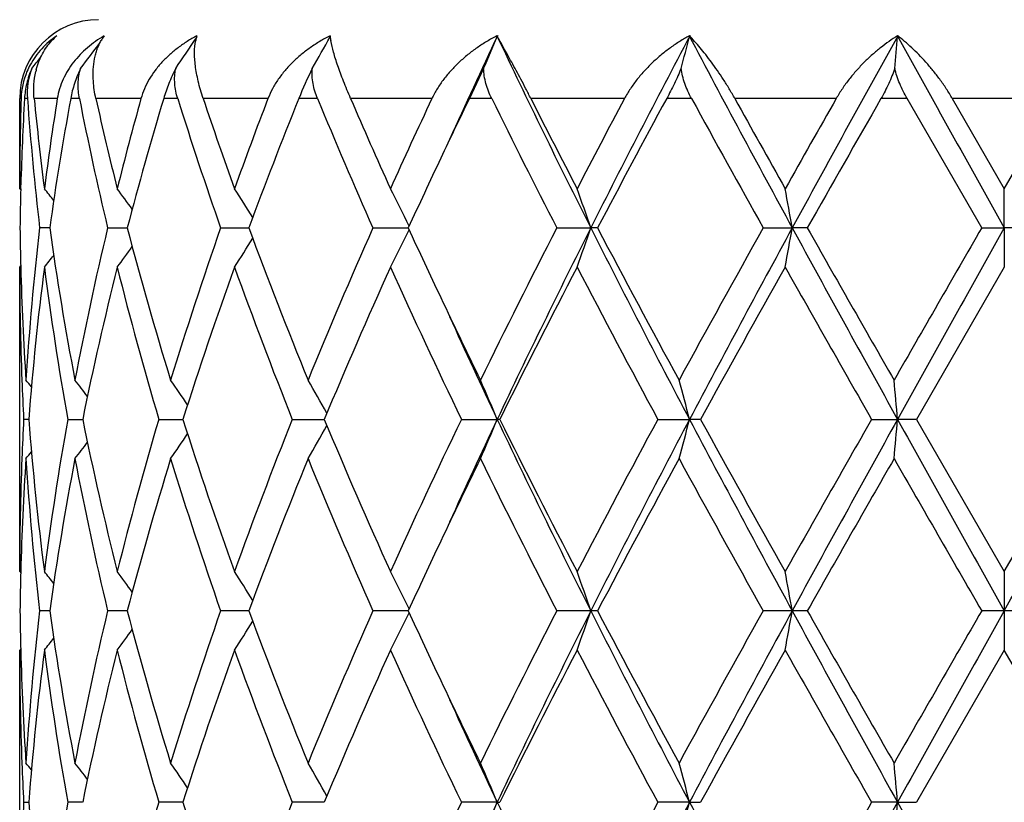
# Model space of a CAD drawing. Units: inches. Extents: x 8.58 to 12.84, y 6.01 to 12.01.
# Drawn here: x 8.63 to 8.88, y 8.31 to 8.51 of the extents above; entities that cross this region are included whole.
import ezdxf

# ---------------------------------------------------------------- set-up
doc = ezdxf.new("R2010")
doc.units = ezdxf.units.IN
doc.header["$LTSCALE"] = 1.21
doc.header["$MEASUREMENT"] = 0
doc.layers.get('0').update_dxf_attribs({"linetype": 'CONTINUOUS'})

msp = doc.modelspace()

# ---------------------------------------------------------------- linework, layer by layer
at = {"color": 7, "linetype": 'Continuous'}
for p, q in [((8.7487828097, 8.4975335233), (8.7451534501, 8.489891803999999)), ((8.6309834891, 8.467014109700001), (8.6309834891, 8.489891803999999)), ((8.8752369589, 8.457059669400001), (8.85632078, 8.489891803999999)), ((8.8677812272, 8.489891803999999), (8.8809834891, 8.467014109700001)), ((8.8809834891, 8.467014109700001), (8.894185751, 8.489891803999999)), ((8.6312475373, 8.4670085631), (8.6312745916, 8.4680035165)), ((8.6309834891, 8.467014109700001), (8.6312489782, 8.4666928549)), ((8.8809834891, 8.4570597395), (8.8809834891, 8.467014109700001)), ((8.6385943347, 8.4570596891), (8.6360371861, 8.457059669400001)), ((8.6533074587, 8.457059669400001), (8.6582938484, 8.457059705499999)), ((8.6819943586, 8.457059669400001), (8.6885200395, 8.457059716)), ((8.6885200395, 8.457059716), (8.6891602107, 8.4570597206)), ((8.720659404400001, 8.457059669400001), (8.7296452425, 8.4570597361)), ((8.7673637693, 8.457059669400001), (8.7759837071, 8.4570597395)), ((8.7777186588, 8.457059669400001), (8.7759837071, 8.4570597395)), ((8.8197655013, 8.457059669400001), (8.8271334656, 8.4570597395)), ((8.8309704066, 8.457059669400001), (8.8271334656, 8.4570597395)), ((8.8752369589, 8.457059669400001), (8.8809834891, 8.4570597395)), ((8.8867300192, 8.457059669400001), (8.8809834891, 8.4570597395)), ((8.8809834891, 8.4570597395), (8.8809834891, 8.4471057265)), ((8.6309834894, 8.4471057265), (8.631261089299999, 8.4474416414)), ((8.6309834891, 8.3698458666), (8.6309834891, 8.4471057262)), ((8.8809834891, 8.4471057266), (8.8587106839, 8.4084756376)), ((8.6332638165, 8.4084756294), (8.6319776212, 8.4084756374)), ((8.6431768838, 8.4084756374), (8.646303720599999, 8.4084756198)), ((8.646303720599999, 8.4084756198), (8.6469728569, 8.408475616)), ((8.6663007624, 8.4084756374), (8.6724159537, 8.4084756042)), ((8.7001897294, 8.4084756374), (8.7083175315, 8.4084755928)), ((8.743144450299999, 8.4084756374), (8.752232212300001, 8.4084755842)), ((8.7528767881, 8.4084756374), (8.752232212300001, 8.4084755842)), ((8.7930109963, 8.4084756374), (8.801056257599999, 8.4084755842)), ((8.803860091499999, 8.4084756374), (8.801056257599999, 8.4084755842)), ((8.8472888504, 8.4084756374), (8.8538881881, 8.4084755842)), ((8.8587106841, 8.4084756374), (8.8538881881, 8.4084755842)), ((8.8587106839, 8.4084756376), (8.8809834891, 8.3698458666)), ((8.8809834891, 8.3698458666), (8.9032562944, 8.4084756374)), ((8.6309834891, 8.3698458666), (8.6312610989, 8.3695099286)), ((8.8809834891, 8.3698458666), (8.8809834891, 8.359891804)), ((8.638594303, 8.359891579600001), (8.6360370319, 8.3598902541)), ((8.658293776399999, 8.3598919836), (8.653307141, 8.3598902541)), ((8.6885198111, 8.359891804), (8.6819938927, 8.3598902541)), ((8.689160129400001, 8.3598917648), (8.6885198111, 8.359891804)), ((8.729645142, 8.3598917985), (8.7206588139, 8.3598902541)), ((8.7759836243, 8.359891804), (8.7673630837, 8.3598902541)), ((8.7777193596, 8.3598902541), (8.7759836243, 8.359891804)), ((8.8271334231, 8.359891804), (8.8197647552, 8.3598902541)), ((8.8809834891, 8.359891804), (8.8752361896, 8.3598902541)), ((8.8867307885, 8.3598902541), (8.8809834891, 8.359891804)), ((8.8809834891, 8.359891804), (8.8809834891, 8.3499377415)), ((8.6312610989, 8.3502736794), (8.6309834891, 8.3499377415)), ((8.6309834891, 8.2726778819), (8.6309834891, 8.3499377415)), ((8.8809834891, 8.3499377415), (8.8587106839, 8.3113079705)), ((8.9032562944, 8.3113079707), (8.8809834891, 8.3499377415)), ((8.6319776212, 8.3113079707), (8.6332638165, 8.3113079787)), ((8.646303720599999, 8.311307988300001), (8.6431768838, 8.3113079707)), ((8.6469728569, 8.3113079921), (8.646303720599999, 8.311307988300001)), ((8.6724159537, 8.3113080039), (8.6663007624, 8.3113079707)), ((8.7083175315, 8.3113080153), (8.7001897294, 8.3113079707)), ((8.752232212300001, 8.3113080239), (8.743144450299999, 8.3113079707)), ((8.752232212300001, 8.3113080239), (8.7528767881, 8.3113079707)), ((8.801056257599999, 8.3113080239), (8.7930109963, 8.3113079707)), ((8.801056257599999, 8.3113080239), (8.803860091499999, 8.3113079707)), ((8.8538881881, 8.3113080239), (8.8472888504, 8.3113079707)), ((8.8538881881, 8.3113080239), (8.8587106841, 8.3113079707))]:
    msp.add_line(p, q, dxfattribs=at)
at = {"color": 9, "linetype": 'Continuous'}
for p, q in [((8.631332332000001, 8.489891803999999), (8.6309834891, 8.489891803999999)), ((8.63295244, 8.489891803999999), (8.6322029618, 8.489891803999999)), ((8.6405293873, 8.489891803999999), (8.634653828, 8.489891803999999)), ((8.6461392306, 8.489891803999999), (8.6439283781, 8.489891803999999)), ((8.6617838154, 8.489891803999999), (8.6503273219, 8.489891803999999)), ((8.671102093, 8.489891803999999), (8.6675407276, 8.489891803999999)), ((8.6940298305, 8.489891803999999), (8.677566879199999, 8.489891803999999)), ((8.706589285, 8.489891803999999), (8.7018559883, 8.489891803999999)), ((8.7356504826, 8.489891803999999), (8.7150065946, 8.489891803999999)), ((8.7508213306, 8.489891803999999), (8.74515345, 8.489891803999999)), ((8.7845587385, 8.489891803999999), (8.7607690846, 8.489891803999999)), ((8.801580250299999, 8.489891803999999), (8.7952619969, 8.489891803999999)), ((8.8383021341, 8.489891803999999), (8.812559626799999, 8.489891803999999)), ((8.85632078, 8.489891803999999), (8.8496689775, 8.489891803999999)), ((8.894185751, 8.489891803999999), (8.8677812272, 8.489891803999999))]:
    msp.add_line(p, q, dxfattribs=at)
at = {"color": 7, "linetype": 'Continuous'}
for centre, radius, start, end in [((8.6509834891, 8.489891803999999), 0.02, 90, 180), ((8.6511400497, 8.4935892264), 0.0162722733, 131.3763127458, 137.495683051), ((8.6623071335, 8.498511451), 0.0122599711, 143.5248474031, 150.3120554129), ((8.3031637087, 8.7521284883), 0.4470108514, 325.2811583589, 326.4836329137), ((8.6877930573, 8.502209108999999), 0.0123547365, 165.4235838442, 168.918743863), ((8.6866566591, 8.5024965288), 0.0111825834, 162.81942629, 165.3834656768), ((8.3061191104, 8.7284994181), 0.4611664593, 329.9450872249, 331.0904961534999), ((8.732781622200001, 8.5089585007), 0.0232199994, 187.8186761307, 188.3897174553), ((8.7350936156, 8.509316167), 0.0255594419, 188.4267191018999, 190.6697422119), ((10.4537790962, 7.700334231), 1.8824946868, 154.6643180228, 155.5492193541), ((8.2724639032, 8.7048903386), 0.5194964384, 336.4749710108, 337.4469656152), ((10.7903056745, 9.4719213612), 2.2555347702, 205.3592422361, 206.7400138812), ((11.4234077782, 7.1215861034), 2.9651887031, 152.1697988483, 153.2316744514), ((8.1016924304, 8.6859434942), 0.7222309213, 344.8781781784, 345.5436030264), ((12.5483997918, 10.4857328924), 4.2383178069, 207.8480768131, 208.5973043986), ((15.2483131702, 4.9526414773), 7.315223588899999, 150.9394392751, 151.3760866549), ((6.911145968600001, 8.6754287889), 1.9501471865, 354.7661195587, 355.0053447704), ((30.5465686991, 20.5718084711), 24.8226654355, 209.0835573897, 209.2126180584), ((8.2918564046, 8.7714325971), 0.4480555215, 322.3159974201, 323.3691725502), ((8.2834899538, 8.7826260065), 0.4518621877, 320.881381866, 321.3408168450001), ((8.6509360987, 8.489075828899999), 0.0196542212, 151.609416577, 157.1301693255), ((8.6507854013, 8.4912019181), 0.0178807632, 159.2614156329, 184.2017358488), ((8.8062268325, 8.447717101), 0.1125698835, 153.7340883586, 157.9971001563), ((8.6503689626, 8.4892962919), 0.019045995, 157.0781903235, 178.0106748285), ((8.6537527455, 8.4923650416), 0.0191837398, 165.3410898315, 166.8971066956), ((9.3817703867, 8.467007495199999), 0.7507868976000001, 178.2533293684, 179.9994952183), ((9.3847096493, 8.447011140399999), 0.7537274481, 176.7385978474, 178.4040250807), ((8.6501652841, 8.4893179634), 0.0188416926, 178.0550358643, 178.2547358936), ((9.402869665399999, 8.545668454500001), 0.7719349511, 184.143553806, 186.591391101), ((9.4095755944, 8.5662951636), 0.7786791490999999, 185.6308747569, 187.325110767), ((9.4271718395, 8.3655093704), 0.7964153046, 171.014885659, 172.6776210124), ((9.4465214015, 8.3426572039), 0.8159862673999999, 169.6047504603, 171.9404960074), ((9.5023743188, 8.6596347156), 0.8728981511, 191.213122284, 193.41907809), ((9.518635103, 8.6832952639), 0.8895860278, 192.5568603129, 194.0710906904), ((9.557184222, 8.2411584204), 0.9293062919, 164.475232665, 165.9341517216), ((9.5963192368, 8.2105988605), 0.9698629117, 163.2634443306, 165.2785987878), ((9.7008539524, 8.8132955546), 1.0793418725, 197.4354117686, 199.2717597128), ((9.7303310246, 8.8433063616), 1.1105017764, 198.5569819815, 199.8067554222), ((9.7985693184, 8.0662873518), 1.1829827608, 159.0175680359, 160.1997097817), ((9.8674407911, 8.020302300700001), 1.2566233462, 158.0565354107, 159.6615931985), ((10.0509354782, 9.0465766801), 1.4550480193, 202.4941228476, 203.900712699), ((10.1036834989, 9.089561663200001), 1.5126227171, 203.3560490375, 204.3033908166), ((10.2261858161, 7.7893558264), 1.6469505871, 154.8269675554, 155.7032647535), ((10.4054906511, 7.6850880787), 1.8451093891, 154.139462097, 154.6608341766), ((10.7109249272, 9.456904557), 2.1856623192, 206.2593251475, 207.2230853633), ((10.8207501196, 9.5328586166), 2.3089611596, 206.8530585052, 207.4911851038), ((11.085656109, 7.2636453097), 2.6074373575, 151.9470072796, 152.5151547218), ((11.3847410207, 7.085141083), 2.9459677871, 151.5208808644, 152.2448747913), ((12.3679053199, 10.4437760434), 4.066489656, 208.7170340289, 209.2458522669), ((12.7284333257, 10.6647045662), 4.4792719694, 209.0470830495, 209.3823687229), ((13.7357742361, 5.702797036000001), 5.634991591399999, 150.3562959377, 150.6235894211), ((15.2192072584, 4.8405690771), 7.340883753200001, 150.1901537956, 150.4850545255), ((10.2947060415, 7.7376247472), 1.722498924, 154.6631292697, 155.31247205), ((9.3817702037, 8.4470958987), 0.7507867786, 178.4802004214, 179.2395993351), ((8.2859445863, 8.183702721900001), 0.4513113093, 38.4005659801, 38.8844323616), ((8.2974084074, 8.1999574196), 0.4469023581, 35.8666041765, 36.69625878709999), ((8.3074474535, 8.2225095988), 0.4502505466, 31.789689158, 32.89089441210001), ((8.2980838362, 8.246808685), 0.4804608837, 26.0142738411, 27.2788327023), ((8.2198283181, 8.26870718), 0.5871843862, 18.7096442977, 19.738337838), ((7.830463790800001, 8.2839546693), 1.0115907305, 9.8530402791, 10.4257962068), ((9.3818302024, 8.4670236296), 0.7508467745999999, 180.7603543636, 181.5196094898), ((9.3981462582, 8.3688973793), 0.7671915197, 173.4012417762, 176.2981741373), ((9.442974082000001, 8.5708548231), 0.8123888455, 188.0521709619, 190.8142106333), ((9.4901646441, 8.2571573772), 0.8604015779, 166.5653569181, 169.196619813), ((9.5891380597, 8.7014427243), 0.9623894923999999, 194.7104067741, 197.1019302482), ((9.6786746754, 8.1081935371), 1.0559731209, 160.708518734, 162.9148613926), ((9.854534656, 8.8887441206), 1.2427586937, 200.3259154291, 202.2372905214), ((10.0119768398, 7.8842555145), 1.4126589534, 156.0788254809, 157.7818310442), ((8.2979910975, 8.6673651696), 0.4805680665, 332.7205107823, 333.9847901377), ((10.2730522237, 9.166365449), 1.6985936599, 204.6821580966, 205.3406396043), ((10.6328806527, 7.496563171900001), 2.0982627967, 152.757472872, 153.9377213164), ((10.7866393315, 7.4440061379), 2.2514470102, 153.2590959608, 154.6353580276), ((8.2197165549, 8.6454583829), 0.5873050259, 340.2611456245999, 341.2895949387), ((11.4168665629, 9.789163631900001), 2.9578307995, 206.7671135889, 207.826177798), ((11.3235246738, 9.796080333899999), 2.8764743361, 207.7430779947, 208.6159971796), ((12.1325936396, 6.6007248197), 3.7974740747, 150.7360203923, 151.4019645988), ((12.5426875215, 6.4314714441), 4.2318258335, 151.4023481902, 152.1489107459), ((7.8302677049, 8.630206441799999), 1.0117910483, 349.5739144641, 350.1465370794), ((15.2226734562, 11.9473495089), 7.285949110900001, 208.6229788375, 209.0591403346), ((14.8736810505, 11.8763274436), 6.94303565, 209.5033512069, 209.8702934823), ((22.333271293, 0.6815544109999999), 15.5427529788, 149.982423876, 150.1467468335), ((30.581100071, -3.6769060568), 24.8621838463, 150.7875666876, 150.9157654963), ((8.3073511153, 8.6916792522), 0.4503689205, 327.1083885387, 328.2096430096), ((8.2858347639, 8.730513245), 0.4514571429999999, 321.1148203909, 321.599988011), ((8.2973042743, 8.714247221), 0.4470365306, 323.3030016832, 324.1332228315), ((9.3823290036, 8.447120094199999), 0.7513455146, 180.0010956607, 182.1916154042), ((9.3851078648, 8.4671191259), 0.7541258168000001, 181.5202584911, 183.7017686138), ((9.4076889927, 8.3480691509), 0.7767767739, 172.675032507, 175.539858035), ((9.4397778937, 8.550433757), 0.8091509603, 187.3366651753, 190.1043129571), ((9.5138575269, 8.2320233036), 0.8846603616, 165.9289878033, 168.494750534), ((9.5827788183, 8.6797521124), 0.9557839467, 194.087828269, 196.4886945265), ((9.7214236739, 8.0740207472), 1.1010345966, 160.1932074924, 162.3161694961), ((9.8435198797, 8.8645858976), 1.2309510153, 199.8252510195, 201.7486071626), ((10.0872650218, 7.8319679007), 1.4946096543, 155.6964460671, 157.3112672407), ((10.3088372352, 9.1629011909), 1.7379734787, 204.3215031128, 205.7269878046), ((10.7853819371, 7.399653925599999), 2.26909639, 152.5085485865, 153.6027729989), ((11.2766466967, 9.7511310201), 2.8233260118, 207.508200581, 208.3956901356), ((12.6066801736, 6.317941579199999), 4.3395591051, 150.6173009419, 151.2009715688), ((14.631018039, 11.7182341531), 6.6637845673, 209.3985351337, 209.7804934794), ((10.4010698472, 9.2268884565), 1.8401971152, 205.3377756897, 206.0612873287), ((10.4523675435, 9.2131685684), 1.8809547957, 204.4514521479, 205.3287150514), ((9.3857711921, 8.4472488275), 0.7547901081999999, 182.1913880126, 182.9445514948), ((8.2823972476, 8.1305920755), 0.453278797, 39.13714306990001, 39.4210160896), ((8.2912961887, 8.1422444532), 0.4487694573, 37.31609270440001, 37.9831352056), ((8.3033797225, 8.162127005599999), 0.4467559435, 34.0324445013, 35.0085689191), ((8.3071410348, 8.1861880457), 0.4599975388, 29.1220827271, 30.3232155731), ((8.2736604341, 8.2097231168), 0.5182021712, 22.5532760127, 23.7503733119), ((8.1042785588, 8.2288424279), 0.7195604439, 14.4563818883, 15.2765053353), ((6.919855409299999, 8.2394530638), 1.9414044921, 4.9946073307, 5.289587196099999), ((9.3852761528, 8.369723434800001), 0.7542946443999999, 177.0551089162, 177.8087963357), ((9.4038425628, 8.4684859525), 0.7729111897, 184.453036485, 187.3321694651), ((9.4334011494, 8.2674947867), 0.8027016819, 169.8845070093, 172.674373257), ((9.504639239500001, 8.5828373891), 0.8752103447, 191.4915072322, 194.0849579948), ((9.5698540414, 8.1407302467), 0.9423885198, 163.494128783, 165.9291081831), ((9.704977394, 8.7373522936), 1.0836710278, 197.6669719441, 199.823938054), ((9.8207452215, 7.9610073436), 1.2065954106, 158.2318294806, 160.1939989464), ((10.0584496004, 8.9724613383), 1.4631941522, 202.6715741838, 204.3210573185), ((10.2666574728, 7.6737348267), 1.6914301607, 154.2534975959, 155.6976494506), ((10.4544892553, 7.602811895199999), 1.883287822, 154.6722068393, 155.5484105446), ((8.2737079758, 8.6072017911), 0.5181481933, 336.2501386243, 337.4473894386), ((10.7895134776, 9.3743545241), 2.254647884, 205.3657194141, 206.7400180489), ((10.7268517094, 9.3875546709), 2.2034456524, 206.3811196569, 207.5079396922), ((11.1777506303, 7.118287562000001), 2.711377582, 151.5857953943, 152.5099228035), ((11.4211471586, 7.0255636615), 2.9626545049, 152.174429825, 153.2317639358), ((8.1043439222, 8.588086001499999), 0.7194914734000001, 344.7238482773, 345.5440721444), ((12.5481393523, 10.3884183664), 4.2380190112, 207.8517825801, 208.5972493999), ((12.419687344, 10.3949865398), 4.12558266, 208.7840942954, 209.3980338622), ((14.146499927, 5.3738197477), 6.1066172635, 150.2018800345, 150.6186857806), ((15.234748837, 4.862919285799999), 7.2997501386, 150.9410478096, 151.3763822702), ((6.920024944, 8.577477761699999), 1.9412338301, 354.7105410441, 355.0055551685), ((30.6214384444, 20.5164477328), 24.908416925, 209.0845420512, 209.2125021535), ((-6.646971670399999, 17.05172038), 17.7950913296, 330.7619227457, 330.9410330495), ((8.3071876844, 8.6307299954), 0.4599406889, 329.6773821621, 330.8787023394), ((8.291347073899999, 8.674660184), 0.4487008875, 322.0175206083, 322.6846940242), ((8.3034297335, 8.6547827886), 0.4466914072, 324.9920679157, 325.9683698220999), ((8.2824589676, 8.686301351900001), 0.4531946316, 320.579640438, 320.8635810541), ((9.3817566729, 8.3698425513), 0.7507731837999999, 177.8076107118, 179.9997469857), ((9.3865177121, 8.3497672936), 0.7555368852, 176.3002556331, 178.4776374964), ((9.4015847465, 8.4483652694), 0.7706429676000001, 183.7084510222, 186.5923628689), ((9.4501208974, 8.2449062637), 0.8196319928, 169.1978305382, 171.9354169745), ((9.4990921016, 8.561714696000001), 0.8695309392, 190.8174668167, 193.4210616395), ((9.6033070187, 8.1114651999), 0.9771209146, 162.915808004, 165.2712386435), ((9.6949130591, 8.714099971900001), 1.0730645675, 197.1030864379, 199.274254313), ((9.879614396900001, 7.9184286565), 1.2696736517, 157.7825833128, 159.6534133932), ((10.040519883, 8.944864355), 1.4436842848, 202.2369148226, 203.9032995432), ((10.4305671555, 7.5758701553), 1.8729304094, 153.9451323575, 154.6560463585), ((10.690027378, 9.3490906922), 2.1622093708, 206.0802205344, 207.2255497613), ((11.440187329, 6.9583410016), 3.0088344388, 151.4027128271, 152.237222329), ((12.3039354182, 10.3109735155), 3.9932642044, 208.6148721456, 209.2481581571), ((15.5459459895, 4.5572959154), 7.7169057414, 150.1475942067, 150.4777351683), ((25.5132205955, 17.966765132), 19.2123530692, 209.8694639243, 210.0023994992), ((10.2922720052, 7.6415819308), 1.7198175531, 154.6623725925, 155.3126598784), ((9.3819418414, 8.3499247212), 0.7509584481, 178.4803692521, 179.2395204248), ((8.285812593300001, 8.0864300275), 0.4514796239, 38.3990769231, 38.884235348), ((8.2970982349, 8.1025617155), 0.4472869835, 35.8661047921, 36.6958784598), ((8.3075780349, 8.1254235153), 0.4500962806, 31.7892028927, 32.8911389569), ((8.2993446103, 8.1502719037), 0.4790509125, 26.0125277732, 27.28081867320001), ((8.2230362766, 8.1726563871), 0.5837875218999999, 18.7067924639, 19.7414406036), ((7.8384433176, 8.1882123744), 1.0034849034, 9.8508057835, 10.4281705702), ((9.3817346358, 8.369854763200001), 0.7507512059999999, 180.7603747491, 181.5197355128), ((9.3979819403, 8.2717430757), 0.7670267070000001, 173.4008373713, 176.2983487376), ((9.4431728006, 8.4737229357), 0.812590675, 188.052719776, 190.8140327113), ((9.489723079400001, 8.160080751499999), 0.8599508477, 166.5644334376, 169.1970381062), ((9.5896243578, 8.6044191275), 0.9628965403, 194.7113610699001, 197.1015922826), ((9.677777033, 8.011313923), 1.0550305791, 160.7071872799, 162.9154722202), ((9.855557988500001, 8.791984454400001), 1.243860173, 200.3271724239, 202.2368308701), ((10.0101557882, 7.7878519205), 1.4106843389, 156.0772083911, 157.7825774749), ((8.2978595074, 8.5702569023), 0.4807123918, 332.7213732037, 333.9852803529), ((10.2731199891, 9.0692658647), 1.6986838382, 204.6832948908, 205.3416726383), ((10.6286842488, 7.4014821276), 2.093576514, 152.7556763577, 153.938553762), ((10.7120786694, 7.383285052100001), 2.1684613835, 153.2326694952, 154.6615930419), ((8.219536534400001, 8.5483476121), 0.5874937917999999, 340.2618230807, 341.2899438519), ((11.2903841498, 9.6267370754), 2.8155118441, 206.740606324, 207.8531999153), ((11.329820233, 9.7023138008), 2.8836296304, 207.7446604741, 208.6154043698), ((12.118745547, 6.5111733526), 3.7816700613, 150.7341248493, 151.4028452338), ((12.3035898744, 6.4626262754), 3.9604754694, 151.3766296538, 152.1743383662), ((7.829940918099999, 8.5330917882), 1.0121220907, 349.5742929911, 350.1467306553), ((8.828358894700001, 6.4491830947), 1.9107089513, 89.92166684870003, 90.03674780019999), ((14.5495366672, 11.4795225321), 6.5175144624, 208.5974930397, 209.0850768805), ((14.9110478769, 11.8005341759), 6.9860835573, 209.5049965645, 209.8696740605), ((22.1046498157, 0.7158791170000001), 15.279014732, 149.9804896475, 150.1476473862), ((24.4089386483, -0.3319367716), 17.7950913291, 150.7619227457, 150.9410330495), ((8.2972399999, 8.6171178283), 0.4471111283, 323.3039583563, 324.1340583817), ((8.3072583161, 8.5945625245), 0.4504746792, 327.1093238704, 328.2103343128001), ((8.2858125939, 8.6333535801), 0.4514796231, 321.1157646514, 321.600923003), ((9.3822812697, 8.3499510959), 0.7512977807, 180.0010184418, 182.1916238606), ((9.3851626291, 8.3699545185), 0.7541806392, 181.5204044665, 183.7017023968), ((9.4078910049, 8.250879818), 0.7769798592, 172.675370426, 175.5394236239), ((9.4395230069, 8.453227845599999), 0.8088933172, 187.336306278, 190.1048134557), ((9.5143745579, 8.1347365115), 0.8851907641, 165.9296648825, 168.4938698905), ((9.5822401089, 8.582439106499999), 0.9552261404000001, 194.0872565036, 196.4895065303), ((9.7224782662, 7.9764921171), 1.1021490044, 160.1941452356, 162.3149447663), ((9.8424544066, 8.767017211599999), 1.2298127927, 199.8245245095, 201.7496470636), ((10.0894461287, 7.7338469656), 1.4969896733, 155.6975630047, 157.309805493), ((10.3065671226, 9.0646796749), 1.7354709381, 204.320675492, 205.7281774615), ((10.7906232063, 7.2998134666), 2.2749794716, 152.5097765595, 153.6011640915), ((11.2705584351, 9.650743436399999), 2.8164390066, 207.5073138792, 208.396967923), ((12.6260843323, 6.2099601369), 4.3617726746, 150.6185886996, 151.1992831428), ((14.5972633378, 11.6019261223), 6.6249810886, 209.3976205199, 209.781813665), ((10.4046241015, 9.1314282327), 1.8441399532, 205.3384042235, 206.0604170606), ((10.4227593253, 9.1022501082), 1.8483100974, 204.4432985776, 205.3360840385), ((9.3856986774, 8.350079124), 0.7547175845999999, 182.1914148488, 182.9446798993), ((8.2824589668, 8.0334822555), 0.4531946326, 39.13641899530001, 39.4203595623), ((8.2911141824, 8.0449437567), 0.4489950234, 37.3155245452, 37.9822608572), ((8.303434071, 8.0650038028), 0.4466861429, 34.0316243848, 35.0079378373), ((8.3079442397, 8.089485528500001), 0.4590695726, 29.120157839, 30.323757674), ((8.2760515983, 8.113583934700001), 0.5155994497999999, 22.5496512903, 23.7528206469), ((8.1095403504, 8.1330769717), 0.7141152273, 14.4528402576, 15.2792393207), ((6.9376608173, 8.1438928228), 1.9235267574, 4.9930869486, 5.2908168388), ((9.3853531575, 8.2725535293), 0.7543716624, 177.0552396144, 177.8088208783), ((9.4037307947, 8.3713059371), 0.7727988001999999, 184.4527670872, 187.3323423711), ((9.4336895112, 8.1702837328), 0.8029931816, 169.8850730577, 172.6739488098), ((9.570508244800001, 8.0433856428), 0.9430660343, 163.4951143665, 165.928362838), ((9.704260703200001, 8.6399383837), 1.082913408, 197.6660658758001, 199.8245571356), ((9.822069942999999, 7.8633401781), 1.2080109093, 158.2331288234, 160.1930129947), ((10.2694947715, 7.5752483816), 1.694558651, 154.2550069012, 155.6965021815), ((10.4200729658, 7.521598890499999), 1.8453545173, 154.662822772, 155.5570100287), ((8.2759987758, 8.5090606032), 0.5156591593, 336.2466747923, 337.4496758829999), ((10.7094748285, 9.2380538073), 2.1655614528, 205.337349498, 206.7681965136), ((11.1852581189, 7.0171464821), 2.7198713672, 151.5874309672, 152.5086783162), ((11.2870412473, 6.9976181933), 2.8117436476, 152.1463089491, 153.2603996641), ((8.1094706665, 8.4895629228), 0.7141886577, 344.7204103227999, 345.5467024535), ((12.2993121524, 10.1576821248), 3.9556152019, 207.8250235558, 208.6237175081), ((14.184958289, 5.2548386944), 6.1508307953, 150.2035795833, 150.6173918037), ((14.5423247607, 5.1470941186), 6.5092672612, 150.9148382528, 151.4030425751), ((6.9375242436, 8.4787405566), 1.9236643213, 354.709052638, 355.0067528351), ((24.4027655126, 16.9510429594), 17.7879904938, 209.0587424787, 209.2379253374), ((-12.8191330932, 20.3966896651), 24.8621838469, 330.7875666876, 330.9157654963)]:
    msp.add_arc(centre, radius, start, end, dxfattribs=at)
for points, knots in [([(8.6403840494, 8.5057996866), (8.6396860301, 8.505325729800001), (8.6383463186, 8.504301080800001), (8.6365312469, 8.502545765), (8.6349390011, 8.500588609400001), (8.6340457852, 8.4991612803), (8.6336457549, 8.4984210108)], [0, 0, 0, 0, 0.2510448313, 0.5005663068999999, 0.7496336497, 1, 1, 1, 1]), ([(8.65244871, 8.5057996866), (8.6516896316, 8.505362489400001), (8.6502181933, 8.504423900299999), (8.6481617976, 8.50282725), (8.6462853221, 8.5010584276), (8.6446108187, 8.499123471499999), (8.643161021100001, 8.4970296977), (8.641963373300001, 8.4947848884), (8.6410517426, 8.4923998382), (8.6406627035, 8.4907360152), (8.6405293873, 8.489891803999999)], [0, 0, 0, 0, 0.128005519, 0.2546179868, 0.3799113702, 0.5042191507, 0.627867931, 0.75129769, 0.8751080936, 1, 1, 1, 1]), ([(8.6759730587, 8.5057996866), (8.6751360787, 8.5053620869), (8.6735047672, 8.5044228221), (8.6711935488, 8.5028273368), (8.6690466909, 8.501060979), (8.6670884644, 8.4991288317), (8.6653435675, 8.4970387207), (8.6638417112, 8.4947984105), (8.6626204155, 8.4924180355), (8.6620200117, 8.4907431474), (8.6617838154, 8.489891803999999)], [0, 0, 0, 0, 0.1294490884, 0.2576615525, 0.3845081528, 0.5100052956000001, 0.6341635425, 0.7570645877, 0.8789076689, 1, 1, 1, 1]), ([(8.7097774863, 8.5057996866), (8.7089028803, 8.5053608866), (8.707189779, 8.504418679199999), (8.7047393058, 8.5028233888), (8.702429653, 8.5010582301), (8.7002862085, 8.4991275652), (8.698334572, 8.4970397974), (8.6966054524, 8.4948030255), (8.695138118300001, 8.492427207999999), (8.6943577047, 8.4907477273), (8.6940298305, 8.489891803999999)], [0, 0, 0, 0, 0.1283874593, 0.256241084, 0.3833158887, 0.5094096218999999, 0.6343059636999999, 0.7578026848999999, 0.8797390619, 1, 1, 1, 1]), ([(8.7521668979, 8.5057996866), (8.7512971074, 8.5053590068), (8.7495850687, 8.5044120813), (8.7471178667, 8.5028164103), (8.7447608586, 8.5010516104), (8.7425394653, 8.4991214395), (8.7404789625, 8.4970348112), (8.7386097569, 8.4948002155), (8.7369711446, 8.492427672), (8.736053033400001, 8.490749255299999), (8.7356504826, 8.489891803999999)], [0, 0, 0, 0, 0.1254274828, 0.2514243412, 0.3776892266, 0.5038784645000001, 0.6296270135, 0.7545312092, 0.8781502517, 1, 1, 1, 1]), ([(8.7607690846, 8.489891803999999), (8.760346645, 8.490726831), (8.7595098567, 8.492354734500001), (8.7582650466, 8.494723994700001), (8.7570689211, 8.4969567127), (8.755936244199999, 8.499042081599999), (8.7548765653, 8.5009710107), (8.7538950199, 8.5027341895), (8.753004114500001, 8.5043273314), (8.7524379514, 8.5053302078), (8.7521668979, 8.5057996866)], [0, 0, 0, 0, 0.1552222452, 0.3035991207, 0.4439269422, 0.5753581817, 0.6972298656, 0.8089799878, 0.9100802069, 1, 1, 1, 1]), ([(8.8010157113, 8.5057996866), (8.800193168, 8.5053563498), (8.7985656788, 8.5044029033), (8.7962052732, 8.502806574600001), (8.7939187291, 8.5010416561), (8.7917304591, 8.4991113947), (8.7896640866, 8.497025103), (8.7877483265, 8.4947915703), (8.7860207484, 8.4924209292), (8.7850145095, 8.490747967599999), (8.7845587385, 8.489891803999999)], [0, 0, 0, 0, 0.120872676, 0.2437732195, 0.3683787199, 0.4942577633, 0.6209530622999999, 0.7479262566, 0.8745341529, 1, 1, 1, 1]), ([(8.812559626799999, 8.489891803999999), (8.812092748200001, 8.490733147), (8.811140405, 8.4923735676), (8.8096579687, 8.494742731599999), (8.8081606678, 8.4969755215), (8.806670989099999, 8.499061410700001), (8.805204792, 8.5009913764), (8.8037732589, 8.5027557559), (8.802392937999999, 8.504351490700001), (8.8014705297, 8.5053395693), (8.8010157113, 8.5057996866)], [0, 0, 0, 0, 0.14648126, 0.2886891824, 0.425390428, 0.5556790492, 0.6788474154999999, 0.7943105309, 0.9015085592000001, 1, 1, 1, 1]), ([(8.8538744429, 8.5057996866), (8.853139494299999, 8.5053526129), (8.851676679, 8.504390456), (8.8495414587, 8.5027935141), (8.8474397677, 8.5010283445), (8.8453940859, 8.4990978075), (8.8434250562, 8.4970114899), (8.8415583095, 8.4947783476), (8.8398279431, 8.4924086195), (8.8387868597, 8.490744422), (8.8383021341, 8.489891803999999)], [0, 0, 0, 0, 0.1148100264, 0.2334795166, 0.3556748764, 0.4809097443, 0.608669644, 0.7383286712, 0.869104274, 1, 1, 1, 1]), ([(8.8677812272, 8.489891803999999), (8.867292943099999, 8.4907392554), (8.8662707233, 8.492392281399999), (8.8646235547, 8.4947616204), (8.8628987592, 8.4969946093), (8.8611253313, 8.4990808918), (8.8593245502, 8.501011460399999), (8.8575128484, 8.5027765986), (8.8557100304, 8.504373596599999), (8.854485257, 8.5053472479), (8.8538744429, 8.5057996866)], [0, 0, 0, 0, 0.1380061045, 0.274057747, 0.4070042321, 0.5359744411999999, 0.6602864756, 0.7793853719, 0.8927441657999999, 1, 1, 1, 1]), ([(8.6351934463, 8.4972197594), (8.635378839500001, 8.4979283702), (8.6358247381, 8.4993030402), (8.6367225443, 8.5012422768), (8.6378211494, 8.5030132223), (8.6386845979, 8.5040825877), (8.6391436997, 8.5045835188)], [0, 0, 0, 0, 0.2605270554, 0.5126121317, 0.7583143053, 1, 1, 1, 1]), ([(8.6503273219, 8.489891803999999), (8.650162951699999, 8.490630404900001), (8.6498937565, 8.4920803483), (8.649627473899999, 8.4945415638), (8.6495989292, 8.4971831182), (8.649878406200001, 8.4995245671), (8.6502790327, 8.5012439951), (8.6506533979, 8.5024332936), (8.6511063182, 8.503546737799999), (8.651464873, 8.504247766799999), (8.6516564584, 8.5045835191)], [0, 0, 0, 0, 0.150618761, 0.2932206746, 0.492364255, 0.6751296845, 0.7609926786, 0.8435063692, 0.9230518167, 1, 1, 1, 1]), ([(8.677566879199999, 8.489891803999999), (8.6770850513, 8.4913283549), (8.6764674606, 8.493450929), (8.6758796992, 8.4962424873), (8.6755825124, 8.4981568513), (8.6754132524, 8.499950266399999), (8.6753544076, 8.5020832723), (8.6754802175, 8.5036228875), (8.6756686675, 8.5045837009)], [0, 0, 0, 0, 0.3039318144, 0.4425724483, 0.5720265116, 0.6923360076999999, 0.8035999612000001, 1, 1, 1, 1]), ([(8.7150065946, 8.489891803999999), (8.7146865537, 8.490633536499999), (8.7140723862, 8.492084735), (8.7132127109, 8.4942177276), (8.7124399947, 8.496244433400001), (8.711757820399999, 8.4981559596), (8.7111696048, 8.4999460111), (8.7105398522, 8.5020628031), (8.7101613456, 8.5035994382), (8.7099760783, 8.5045838958)], [0, 0, 0, 0, 0.1557946946, 0.3038883063, 0.4434894317, 0.5740713595, 0.6952778512000001, 0.8068094175, 1, 1, 1, 1]), ([(8.6340633594, 8.4975335233), (8.6335143683, 8.4962932721), (8.6326644199, 8.4937845462), (8.6322755138, 8.491165647599999), (8.6322029618, 8.489891803999999)], [0, 0, 0, 0, 0.5152752228, 1, 1, 1, 1]), ([(8.6464449658, 8.4975335233), (8.6458414061, 8.4962865669), (8.6448326243, 8.493785253099999), (8.644163299199999, 8.491172928500001), (8.6439283782, 8.489891803999999)], [0, 0, 0, 0, 0.5154141375, 1, 1, 1, 1]), ([(8.6461392305, 8.489891803999999), (8.646016679199999, 8.4905108685), (8.6458371547, 8.4917698852), (8.6457853057, 8.493688794199999), (8.6459691574, 8.495626743999999), (8.646258032, 8.496903018200001), (8.6464449658, 8.4975335233)], [0, 0, 0, 0, 0.2452795962, 0.4931114759, 0.7443994649, 1, 1, 1, 1]), ([(8.670587313099999, 8.4975335233), (8.669956536699999, 8.496274831200001), (8.668833814400001, 8.4937660409), (8.6679255543, 8.4911720343), (8.6675407276, 8.489891803999999)], [0, 0, 0, 0, 0.5129490974, 1, 1, 1, 1]), ([(8.6711020929, 8.489891803999999), (8.67090907, 8.490507152000001), (8.670587308, 8.491757619400001), (8.670322775, 8.4936758634), (8.670300320800001, 8.495614375599999), (8.670461122899999, 8.4968994991), (8.670587313099999, 8.4975335233)], [0, 0, 0, 0, 0.2501299942, 0.4996358784, 0.7492694038, 1, 1, 1, 1]), ([(8.7065892849, 8.489891803999999), (8.7063357068, 8.4905047993), (8.7058893302, 8.4917485243), (8.7054262536, 8.4936641329), (8.7051987847, 8.4956004905), (8.7052212896, 8.4968947156), (8.7052798031, 8.4975335233)], [0, 0, 0, 0, 0.2543513241, 0.5056509382, 0.7540424915999999, 1, 1, 1, 1]), ([(8.750821330399999, 8.489891803999999), (8.7505195382, 8.4905040617), (8.749971177, 8.491744213099999), (8.7493341769, 8.493656373), (8.748914490599999, 8.4955887175), (8.7487959587, 8.4968898285), (8.7487828097, 8.4975335233)], [0, 0, 0, 0, 0.2570089443, 0.5097710887, 0.7575876211, 1, 1, 1, 1]), ([(8.798914910299999, 8.4975335233), (8.7986535469, 8.4968874485), (8.7981017682, 8.4955935999), (8.7969123529, 8.4930313473), (8.795938168400001, 8.4911385687), (8.795261997, 8.489891803999999)], [0, 0, 0, 0, 0.2467416159, 0.4978634165, 1, 1, 1, 1]), ([(8.8015802501, 8.489891803999999), (8.8012446588, 8.4905048162), (8.8006209245, 8.4917448296), (8.799843024600001, 8.4936538353), (8.7992538121, 8.49558183), (8.798999996900001, 8.4968861257), (8.798914910299999, 8.4975335233)], [0, 0, 0, 0, 0.2576957988, 0.5112826573, 0.7592274097, 1, 1, 1, 1]), ([(8.8531622722, 8.4975335233), (8.8529492967, 8.4968850465), (8.8524730976, 8.495585248), (8.8516425281, 8.4936628973), (8.8507054782, 8.4917574838), (8.8500228417, 8.4905095901), (8.8496689776, 8.489891803999999)], [0, 0, 0, 0, 0.2433203758, 0.4931001535, 0.7461989420999999, 1, 1, 1, 1]), ([(8.8563207798, 8.489891803999999), (8.8559674653, 8.4905067724), (8.855298193, 8.491749624099999), (8.854418790599999, 8.4936563475), (8.8536905967, 8.4955808528), (8.8533153435, 8.4968844743), (8.8531622722, 8.4975335233)], [0, 0, 0, 0, 0.2564960498, 0.5101719370000001, 0.7588314957, 1, 1, 1, 1]), ([(8.634653828, 8.489891803999999), (8.6345380083, 8.4910675665), (8.6344906414, 8.4933641906), (8.6348180722, 8.4956383358), (8.6350684636, 8.4967140048)], [0, 0, 0, 0, 0.5168481824, 1, 1, 1, 1])]:
    msp.add_open_spline(points, degree=3, knots=knots, dxfattribs=at)

doc.saveas('drawing.dxf')
